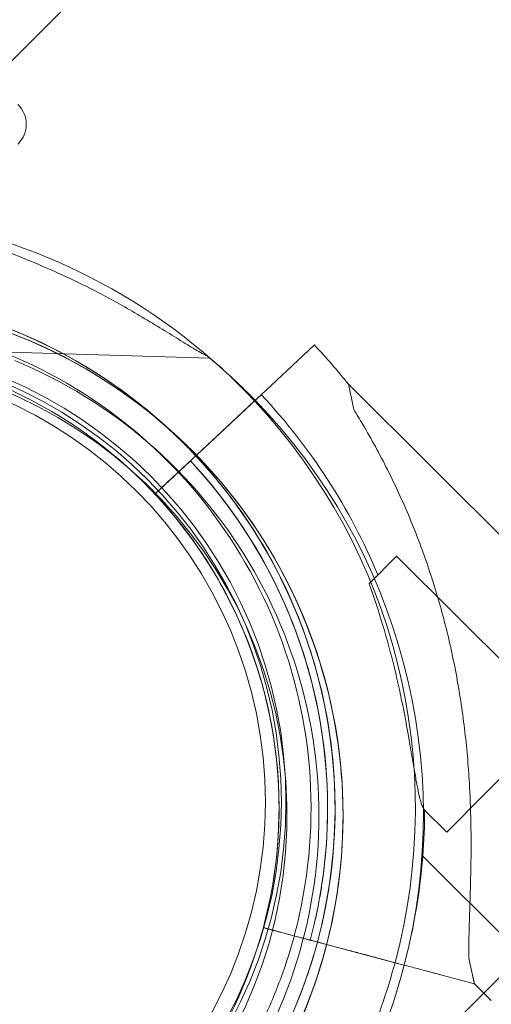
# Model space of a CAD drawing. Units: millimetres. Extents: x 98736 to 123236, y 30126 to 53626.
# Drawn here: x 104272 to 104330, y 41757 to 41880 of the extents above; entities that cross this region are included whole.
import ezdxf

# ---------------------------------------------------------------- set-up
doc = ezdxf.new("R2010")
doc.units = ezdxf.units.MM
doc.header["$MEASUREMENT"] = 0

msp = doc.modelspace()

# ---------------------------------------------------------------- linework, layer by layer
at = {"color": 0, "linetype": 'Continuous', "lineweight": 0}
for p, q in [((104280.86, 41885.42), (104267.92, 41872.47)), ((104308.36, 41839.56), (104304.96, 41836.37)), ((104304.96, 41836.37), (104308.36, 41839.56)), ((104261.13, 41838.9), (104295.29, 41837.91)), ((104301.72, 41833.34), (104304.96, 41836.37)), ((104313.28, 41831.49), (104312.62, 41834.65)), ((104360.1, 41787.36), (104312.62, 41834.65)), ((104290.63, 41822.97), (104301.72, 41833.34)), ((104301.72, 41833.34), (104299.17, 41830.95)), ((104300.88, 41832.56), (104301.72, 41833.34)), ((104301.72, 41833.34), (104300.88, 41832.56)), ((104300.88, 41832.56), (104295.92, 41827.92)), ((104299.17, 41830.95), (104300.88, 41832.56)), ((104295.92, 41827.92), (104299.17, 41830.95)), ((104293.96, 41826.08), (104295.92, 41827.92)), ((104293.96, 41826.08), (104293.96, 41826.08)), ((104288.44, 41820.92), (104292.14, 41824.38)), ((104292.14, 41824.38), (104289.3, 41821.73)), ((104292.87, 41825.06), (104290.63, 41822.97)), ((104292.87, 41825.06), (104292.14, 41824.38)), ((104289.3, 41821.73), (104290.63, 41822.97)), ((104288.44, 41820.92), (104289.3, 41821.73)), ((104289.3, 41821.73), (104288.44, 41820.92)), ((104288.44, 41820.92), (104288.44, 41820.92)), ((104288.44, 41820.92), (104288.44, 41820.92)), ((104315.2, 41809.71), (104318.62, 41813.14)), ((104339.01, 41792.84), (104318.62, 41813.14)), ((104329.64, 41783.43), (104339.01, 41792.84)), ((104303.83, 41785.25), (104303.83, 41785.25)), ((104303.83, 41785.25), (104303.83, 41785.25)), ((104324.9, 41778.67), (104329.64, 41783.43)), ((104329.52, 41758.54), (104354.4, 41783.42)), ((104324.9, 41778.67), (104322.13, 41781.42)), ((104336.71, 41760.9), (104321.9, 41775.66)), ((104301.98, 41766.72), (104306.87, 41765.42)), ((104301.98, 41766.72), (104301.98, 41766.72)), ((104301.98, 41766.72), (104301.98, 41766.72)), ((104306.87, 41765.42), (104301.98, 41766.72)), ((104306.32, 41767.62), (104306.32, 41767.62)), ((104319.55, 41762.05), (104304.88, 41765.95)), ((104304.88, 41765.95), (104309.29, 41764.78)), ((104311.88, 41764.08), (104309.29, 41764.78)), ((104311.88, 41764.08), (104319.55, 41762.05)), ((104319.55, 41762.05), (104316.17, 41762.94)), ((104316.17, 41762.94), (104319.55, 41762.05)), ((104328.35, 41759.71), (104327.68, 41762.86)), ((104328.35, 41759.71), (104323.84, 41760.91)), ((104323.84, 41760.91), (104328.35, 41759.71)), ((104330.47, 41757.6), (104328.35, 41759.71)), ((104328.35, 41759.71), (104328.35, 41759.71)), ((104315.51, 41744.53), (104329.52, 41758.54))]:
    msp.add_line(p, q, dxfattribs=at)
for radius in [57.58, 57, 55]:
    msp.add_circle((104247.23, 41782.41), radius, dxfattribs=at)
for centre, radius, start, end in [((104268.85, 41867.14), 3.5, 315.143, 45.143), ((104246.44, 41781.64), 74.54, 43.0866, 80.4031), ((104246.44, 41781.64), 64.5, 346.8194, 118.3353), ((104246.44, 41781.64), 64.5, 344.9753, 118.3353), ((104247.44, 41780.76), 64.5, 268.3328, 88.3328), ((104246.44, 41781.64), 57.5, 310.6391, 118.3353), ((104246.44, 41781.64), 57.5, 310.639, 118.3353), ((104246.45, 41781.64), 84.78, 38.6972, 43.0892), ((104247.44, 41780.76), 57.5, 268.3328, 88.3328), ((104247.44, 41780.76), 57.5, 268.3328, 88.3328), ((104247.44, 41780.76), 74.54, 48.857, 50.4006), ((104247.44, 41780.76), 74.54, 44.1022, 48.857), ((104246.45, 41781.64), 75.69, 22.6652, 43.0892), ((104246.44, 41781.64), 74.54, 344.9948, 43.0866), ((104247.44, 41780.76), 74.54, 345.4542, 44.1022), ((104246.45, 41781.64), 63.56, 344.9734, 43.0892), ((104246.45, 41781.64), 63.56, 3.6042, 43.0892), ((104246.45, 41781.64), 57.5, 344.9579, 43.0892), ((104246.45, 41781.64), 57.5, 344.9579, 43.0892), ((104246.45, 41781.64), 57.5, 138.0832, 298.3331), ((104246.45, 41781.64), 64.5, 166.8194, 298.3334), ((104246.45, 41781.64), 57.5, 166.8191, 298.3331), ((104246.45, 41781.64), 75.69, 355.4671, 359.8341), ((104246.45, 41781.64), 75.69, 344.9969, 355.4671), ((104246.44, 41781.64), 64.5, 298.3353, 344.9753), ((104247.44, 41780.76), 74.54, 306.2651, 345.4542), ((104246.44, 41781.64), 74.54, 336.2676, 344.9948)]:
    msp.add_arc(centre, radius, start, end, dxfattribs=at)
for points, knots in [([(104294.95, 41838.19), (104294.76, 41838.28), (104294.56, 41838.38), (104294.07, 41838.65), (104293.76, 41838.83), (104292.83, 41839.37), (104292.14, 41839.8), (104290.65, 41840.72), (104289.86, 41841.21), (104288.23, 41842.21), (104287.38, 41842.72), (104285.7, 41843.71), (104284.85, 41844.2), (104282.86, 41845.31), (104281.6, 41845.98), (104279.02, 41847.3), (104277.69, 41847.94), (104275.02, 41849.15), (104273.68, 41849.72), (104271.06, 41850.78), (104269.77, 41851.27), (104267.81, 41851.97), (104266.99, 41852.26), (104265.8, 41852.67), (104265.41, 41852.8), (104264.68, 41853.06), (104264.33, 41853.18), (104263.8, 41853.38), (104263.58, 41853.47), (104263.4, 41853.56), (104263.38, 41853.57), (104263.37, 41853.57)], [43.684489, 43.684489, 43.684489, 43.684489, 44.703122, 44.703122, 46.081139, 46.081139, 48.879512, 48.879512, 51.677886, 51.677886, 54.476259, 54.476259, 57.274633, 57.274633, 61.356857, 61.356857, 65.439081, 65.439081, 69.521304, 69.521304, 73.603528, 73.603528, 76.136751, 76.136751, 77.403362, 77.403362, 78.669973, 78.669973, 79.593377, 79.593377, 79.68269, 79.68269, 79.68269, 79.68269]), ([(104263.37, 41853.57), (104263.38, 41853.57), (104263.4, 41853.56), (104263.58, 41853.47), (104263.8, 41853.38), (104264.33, 41853.18), (104264.68, 41853.06), (104265.41, 41852.8), (104265.8, 41852.67), (104266.99, 41852.26), (104267.81, 41851.97), (104269.77, 41851.27), (104271.06, 41850.78), (104273.68, 41849.72), (104275.02, 41849.15), (104277.69, 41847.94), (104279.02, 41847.3), (104281.6, 41845.98), (104282.86, 41845.31), (104284.85, 41844.2), (104285.7, 41843.71), (104287.38, 41842.72), (104288.23, 41842.21), (104289.86, 41841.21), (104290.65, 41840.72), (104292.14, 41839.8), (104292.83, 41839.37), (104293.76, 41838.83), (104294.07, 41838.65), (104294.56, 41838.38), (104294.76, 41838.28), (104294.95, 41838.19)], [41.403162, 41.403162, 41.403162, 41.403162, 41.492475, 41.492475, 42.415878, 42.415878, 43.682489, 43.682489, 44.949101, 44.949101, 47.482323, 47.482323, 51.564547, 51.564547, 55.646771, 55.646771, 59.728995, 59.728995, 63.811219, 63.811219, 66.609592, 66.609592, 69.407966, 69.407966, 72.206339, 72.206339, 75.004713, 75.004713, 76.38273, 76.38273, 77.401363, 77.401363, 77.401363, 77.401363]), ([(104215.83, 41838.41), (104221.89, 41841.68), (104228.47, 41843.97), (104242.02, 41846.36), (104248.99, 41846.46), (104262.6, 41844.46), (104269.25, 41842.37), (104281.54, 41836.19), (104287.19, 41832.11), (104292.56, 41826.74), (104293.06, 41826.22), (104293.55, 41825.7)], [4.217878, 4.217878, 4.217878, 4.217878, 4.537845, 4.537845, 4.857845, 4.857845, 5.177845, 5.177845, 5.497845, 5.497845, 5.53119, 5.53119, 5.53119, 5.53119]), ([(104249.31, 41845.23), (104256.19, 41845.03), (104263.03, 41843.72), (104275.96, 41839.02), (104282.05, 41835.62), (104292.84, 41827.08), (104297.55, 41821.95), (104305.11, 41810.45), (104307.96, 41804.09), (104311.52, 41790.8), (104312.23, 41783.87), (104311.43, 41770.13), (104309.92, 41763.33), (104304.83, 41750.54), (104301.26, 41744.56), (104296.07, 41738.38), (104295.28, 41737.49), (104294.47, 41736.62)], [4.741487, 4.741487, 4.741487, 4.741487, 5.061487, 5.061487, 5.381487, 5.381487, 5.701487, 5.701487, 6.021487, 6.021487, 6.341487, 6.341487, 6.661487, 6.661487, 6.981487, 6.981487, 7.036872, 7.036872, 7.036872, 7.036872]), ([(104238.36, 41842.61), (104244.86, 41843.47), (104251.5, 41843.28), (104264.39, 41840.83), (104270.63, 41838.56), (104282.1, 41832.18), (104287.31, 41828.06), (104296.18, 41818.4), (104299.84, 41812.85), (104305.22, 41800.89), (104306.95, 41794.47), (104308.29, 41781.42), (104307.91, 41774.79), (104306.44, 41768.13), (104306.38, 41767.87), (104306.32, 41767.62)], [4.580496, 4.580496, 4.580496, 4.580496, 4.900496, 4.900496, 5.220496, 5.220496, 5.540496, 5.540496, 5.860496, 5.860496, 6.180496, 6.180496, 6.500496, 6.500496, 6.51323, 6.51323, 6.51323, 6.51323]), ([(104270.92, 41837.6), (104276.98, 41835.1), (104282.64, 41831.61), (104292.57, 41823.04), (104296.85, 41817.96), (104303.58, 41806.7), (104306.04, 41800.53), (104308.89, 41787.72), (104309.28, 41781.09), (104307.96, 41768.03), (104306.25, 41761.62), (104300.89, 41749.64), (104297.24, 41744.09), (104292.64, 41739.05), (104292.46, 41738.86), (104292.28, 41738.67)], [5.104139, 5.104139, 5.104139, 5.104139, 5.424139, 5.424139, 5.744139, 5.744139, 6.064139, 6.064139, 6.384139, 6.384139, 6.704139, 6.704139, 7.024139, 7.024139, 7.036872, 7.036872, 7.036872, 7.036872]), ([(104327.68, 41762.86), (104327.68, 41762.99), (104327.68, 41763.12), (104327.66, 41763.99), (104327.66, 41764.8), (104327.69, 41766.23), (104327.71, 41766.84), (104327.75, 41768.15), (104327.77, 41768.84), (104327.82, 41770.28), (104327.84, 41771.03), (104327.88, 41772.58), (104327.9, 41773.38), (104327.93, 41775.02), (104327.94, 41775.85), (104327.94, 41777.54), (104327.94, 41778.39), (104327.9, 41780.96), (104327.84, 41782.67), (104327.63, 41786.59), (104327.44, 41788.88), (104326.9, 41793.47), (104326.56, 41795.77), (104325.72, 41800.35), (104325.22, 41802.63), (104324.06, 41807.13), (104323.4, 41809.35), (104321.94, 41813.71), (104321.14, 41815.85), (104319.4, 41820), (104318.47, 41822.02), (104317, 41824.95), (104316.5, 41825.91), (104315.47, 41827.78), (104314.95, 41828.7), (104314.04, 41830.24), (104313.66, 41830.87), (104313.28, 41831.49)], [105.624581, 105.624581, 105.624581, 105.624581, 106.295101, 106.295101, 109.970384, 109.970384, 112.47679, 112.47679, 114.983197, 114.983197, 117.489604, 117.489604, 119.996011, 119.996011, 122.502417, 122.502417, 125.008824, 125.008824, 130.021638, 130.021638, 136.880429, 136.880429, 143.73922, 143.73922, 150.59801, 150.59801, 157.456801, 157.456801, 164.315592, 164.315592, 171.174383, 171.174383, 174.603779, 174.603779, 178.033174, 178.033174, 180.485141, 180.485141, 180.485141, 180.485141]), ([(104313.28, 41831.49), (104313.66, 41830.87), (104314.04, 41830.24), (104314.95, 41828.7), (104315.47, 41827.78), (104316.5, 41825.91), (104317, 41824.95), (104318.47, 41822.02), (104319.4, 41820), (104321.14, 41815.85), (104321.94, 41813.71), (104323.4, 41809.35), (104324.06, 41807.13), (104325.22, 41802.63), (104325.72, 41800.35), (104326.56, 41795.77), (104326.9, 41793.47), (104327.44, 41788.88), (104327.63, 41786.59), (104327.84, 41782.67), (104327.9, 41780.96), (104327.94, 41778.39), (104327.94, 41777.54), (104327.94, 41775.85), (104327.93, 41775.02), (104327.9, 41773.38), (104327.88, 41772.58), (104327.84, 41771.03), (104327.82, 41770.28), (104327.77, 41768.84), (104327.75, 41768.15), (104327.71, 41766.84), (104327.69, 41766.23), (104327.66, 41764.8), (104327.66, 41763.99), (104327.68, 41763.12), (104327.68, 41762.99), (104327.68, 41762.86)], [4.406824, 4.406824, 4.406824, 4.406824, 6.858791, 6.858791, 10.288186, 10.288186, 13.717582, 13.717582, 20.576373, 20.576373, 27.435164, 27.435164, 34.293955, 34.293955, 41.152746, 41.152746, 48.011537, 48.011537, 54.870328, 54.870328, 59.883141, 59.883141, 62.389548, 62.389548, 64.895955, 64.895955, 67.402361, 67.402361, 69.908768, 69.908768, 72.415175, 72.415175, 74.921582, 74.921582, 78.596864, 78.596864, 79.267384, 79.267384, 79.267384, 79.267384]), ([(104293.55, 41825.7), (104297.76, 41821.2), (104301.32, 41816.09), (104307.17, 41804.44), (104309.27, 41797.79), (104311.26, 41784.17), (104311.16, 41777.21), (104309.76, 41769.26), (104309.52, 41768.09), (104309.25, 41766.93)], [5.5311895, 5.5311895, 5.5311895, 5.5311895, 5.8178446, 5.8178446, 6.1378446, 6.1378446, 6.4578446, 6.4578446, 6.5132301, 6.5132301, 6.5132301, 6.5132301]), ([(104292.87, 41825.06), (104294.86, 41822.93), (104296.71, 41820.66), (104300.07, 41815.88), (104301.59, 41813.38), (104304.27, 41808.19), (104305.43, 41805.5), (104307.37, 41800), (104308.15, 41797.17), (104309.31, 41791.45), (104309.7, 41788.55), (104309.88, 41785.64)], [5.5311369, 5.5311369, 5.5311369, 5.5311369, 5.6689654, 5.6689654, 5.8067939, 5.8067939, 5.9446224, 5.9446224, 6.082451, 6.082451, 6.2202795, 6.2202795, 6.2202795, 6.2202795]), ([(104288.44, 41820.92), (104290.24, 41818.99), (104291.92, 41816.94), (104294.96, 41812.62), (104296.33, 41810.36), (104298.76, 41805.66), (104299.81, 41803.23), (104301.56, 41798.25), (104302.27, 41795.69), (104303.32, 41790.52), (104303.67, 41787.89), (104303.83, 41785.25)], [5.5311369, 5.5311369, 5.5311369, 5.5311369, 5.6689654, 5.6689654, 5.8067939, 5.8067939, 5.9446224, 5.9446224, 6.082451, 6.082451, 6.2202795, 6.2202795, 6.2202795, 6.2202795]), ([(104315.2, 41809.71), (104315.64, 41808.46), (104316.09, 41807.15), (104317.05, 41804.09), (104317.56, 41802.31), (104318.48, 41798.73), (104318.9, 41796.93), (104319.63, 41793.42), (104319.94, 41791.71), (104320.33, 41789.49), (104320.44, 41788.85), (104320.66, 41787.57), (104320.76, 41786.94), (104320.97, 41785.74), (104321.07, 41785.17), (104321.27, 41784.12), (104321.36, 41783.64), (104321.52, 41782.96), (104321.59, 41782.7), (104321.73, 41782.22), (104321.8, 41782.01), (104321.95, 41781.67), (104322.03, 41781.54), (104322.11, 41781.44), (104322.12, 41781.43), (104322.13, 41781.42)], [1.133895, 1.133895, 1.133895, 1.133895, 5.170834, 5.170834, 10.341667, 10.341667, 15.512501, 15.512501, 20.683335, 20.683335, 22.695592, 22.695592, 24.707849, 24.707849, 26.720107, 26.720107, 28.732364, 28.732364, 30.071109, 30.071109, 31.409853, 31.409853, 32.748597, 32.748597, 32.932098, 32.932098, 32.932098, 32.932098]), ([(104277.06, 41724.87), (104271.01, 41721.6), (104264.42, 41719.32), (104250.87, 41716.93), (104243.91, 41716.82), (104230.29, 41718.82), (104223.65, 41720.91), (104211.35, 41727.09), (104205.7, 41731.17), (104195.97, 41740.9), (104191.89, 41746.55), (104185.72, 41758.85), (104183.62, 41765.49), (104181.63, 41779.11), (104181.73, 41786.07), (104183.14, 41794.02), (104183.37, 41795.19), (104183.65, 41796.35)], [1.076252, 1.076252, 1.076252, 1.076252, 1.396252, 1.396252, 1.716252, 1.716252, 2.036252, 2.036252, 2.356252, 2.356252, 2.676252, 2.676252, 2.996252, 2.996252, 3.316252, 3.316252, 3.371637, 3.371637, 3.371637, 3.371637]), ([(104309.88, 41785.64), (104309.97, 41784.26), (104310.01, 41782.88), (104310.01, 41780.13), (104309.96, 41778.75), (104309.77, 41776), (104309.64, 41774.63), (104309.27, 41771.9), (104309.05, 41770.54), (104308.51, 41767.83), (104308.19, 41766.49), (104307.84, 41765.16)], [6.2202795, 6.2202795, 6.2202795, 6.2202795, 6.2853135, 6.2853135, 6.3503475, 6.3503475, 6.4153815, 6.4153815, 6.4804155, 6.4804155, 6.5454495, 6.5454495, 6.5454495, 6.5454495]), ([(104309.25, 41766.93), (104308.42, 41763.39), (104307.29, 41759.92), (104304.46, 41753.21), (104302.76, 41749.98), (104298.84, 41743.85), (104296.62, 41740.95), (104291.73, 41735.56), (104289.05, 41733.08), (104283.32, 41728.59), (104280.26, 41726.6), (104277.06, 41724.87)], [0.2300448, 0.2300448, 0.2300448, 0.2300448, 0.3992862, 0.3992862, 0.5685276, 0.5685276, 0.7377691, 0.7377691, 0.9070105, 0.9070105, 1.076252, 1.076252, 1.076252, 1.076252]), ([(104306.32, 41767.62), (104305.87, 41765.69), (104305.33, 41763.78), (104304.05, 41760.02), (104303.33, 41758.18), (104301.7, 41754.56), (104300.8, 41752.79), (104298.82, 41749.35), (104297.76, 41747.68), (104295.46, 41744.45), (104294.24, 41742.88), (104292.94, 41741.39)], [0.2300448, 0.2300448, 0.2300448, 0.2300448, 0.3267558, 0.3267558, 0.4234669, 0.4234669, 0.520178, 0.520178, 0.616889, 0.616889, 0.7136001, 0.7136001, 0.7136001, 0.7136001]), ([(104302.59, 41766.55), (104302.55, 41766.57), (104302.51, 41766.58), (104302.36, 41766.62), (104302.27, 41766.64), (104302.13, 41766.68), (104302.07, 41766.69), (104302, 41766.71), (104301.98, 41766.72), (104301.98, 41766.72)], [7.020745, 7.020745, 7.020745, 7.020745, 7.21971, 7.21971, 7.775071, 7.775071, 8.330431, 8.330431, 8.885792, 8.885792, 8.885792, 8.885792]), ([(104301.98, 41766.72), (104301.98, 41766.72), (104302, 41766.71), (104302.07, 41766.69), (104302.13, 41766.68), (104302.27, 41766.64), (104302.36, 41766.62), (104302.57, 41766.56), (104302.7, 41766.52), (104302.95, 41766.46), (104303.1, 41766.42), (104303.43, 41766.33), (104303.6, 41766.28), (104303.93, 41766.2), (104304.12, 41766.15), (104304.5, 41766.05), (104304.7, 41765.99), (104304.88, 41765.95)], [8.885792, 8.885792, 8.885792, 8.885792, 9.441152, 9.441152, 9.996512, 9.996512, 10.551874, 10.551874, 11.107235, 11.107235, 11.662598, 11.662598, 12.21796, 12.21796, 12.773324, 12.773324, 13.328688, 13.328688, 13.328688, 13.328688]), ([(104304.88, 41765.95), (104304.7, 41765.99), (104304.5, 41766.05), (104304.12, 41766.15), (104303.93, 41766.2), (104303.6, 41766.28), (104303.43, 41766.33), (104303.1, 41766.42), (104302.95, 41766.46), (104302.75, 41766.51), (104302.67, 41766.53), (104302.59, 41766.55)], [4.442895, 4.442895, 4.442895, 4.442895, 4.998259, 4.998259, 5.553623, 5.553623, 6.108986, 6.108986, 6.664348, 6.664348, 7.020745, 7.020745, 7.020745, 7.020745]), ([(104306.87, 41765.42), (104306.93, 41765.4), (104306.99, 41765.38), (104307.12, 41765.35), (104307.18, 41765.33), (104307.29, 41765.3), (104307.35, 41765.29), (104307.46, 41765.26), (104307.51, 41765.25), (104307.59, 41765.22), (104307.64, 41765.21), (104307.71, 41765.19), (104307.74, 41765.19), (104307.78, 41765.17), (104307.8, 41765.17), (104307.83, 41765.16), (104307.84, 41765.16), (104307.84, 41765.16)], [-1.480965, -1.480965, -1.480965, -1.480965, -1.295844, -1.295844, -1.110723, -1.110723, -0.925602, -0.925602, -0.740481, -0.740481, -0.555361, -0.555361, -0.37024, -0.37024, -0.18512, -0.18512, 0, 0, 0, 0]), ([(104307.84, 41765.16), (104307.84, 41765.16), (104307.83, 41765.16), (104307.8, 41765.17), (104307.78, 41765.17), (104307.74, 41765.19), (104307.71, 41765.19), (104307.64, 41765.21), (104307.59, 41765.22), (104307.51, 41765.25), (104307.46, 41765.26), (104307.35, 41765.29), (104307.29, 41765.3), (104307.18, 41765.33), (104307.12, 41765.35), (104306.99, 41765.38), (104306.93, 41765.4), (104306.87, 41765.42)], [0, 0, 0, 0, 0.18512, 0.18512, 0.37024, 0.37024, 0.555361, 0.555361, 0.740481, 0.740481, 0.925602, 0.925602, 1.110723, 1.110723, 1.295844, 1.295844, 1.480965, 1.480965, 1.480965, 1.480965]), ([(104307.84, 41765.16), (104307.84, 41765.16), (104307.84, 41765.16), (104307.88, 41765.15), (104307.91, 41765.14), (104307.98, 41765.12), (104308.03, 41765.11), (104308.13, 41765.08), (104308.2, 41765.06), (104308.32, 41765.03), (104308.4, 41765.01), (104308.56, 41764.97), (104308.65, 41764.94), (104308.81, 41764.9), (104308.91, 41764.88), (104309.1, 41764.82), (104309.2, 41764.8), (104309.29, 41764.78)], [4.442895, 4.442895, 4.442895, 4.442895, 4.720575, 4.720575, 4.998255, 4.998255, 5.275936, 5.275936, 5.553616, 5.553616, 5.831298, 5.831298, 6.108979, 6.108979, 6.386661, 6.386661, 6.664342, 6.664342, 6.664342, 6.664342]), ([(104309.29, 41764.78), (104309.2, 41764.8), (104309.1, 41764.82), (104308.91, 41764.88), (104308.81, 41764.9), (104308.65, 41764.94), (104308.56, 41764.97), (104308.4, 41765.01), (104308.32, 41765.03), (104308.2, 41765.06), (104308.13, 41765.08), (104308.03, 41765.11), (104307.98, 41765.12), (104307.91, 41765.14), (104307.88, 41765.15), (104307.84, 41765.16), (104307.84, 41765.16), (104307.84, 41765.16)], [2.221447, 2.221447, 2.221447, 2.221447, 2.499129, 2.499129, 2.776811, 2.776811, 3.054492, 3.054492, 3.332173, 3.332173, 3.609854, 3.609854, 3.887534, 3.887534, 4.165215, 4.165215, 4.442895, 4.442895, 4.442895, 4.442895]), ([(104316.17, 41762.94), (104316.17, 41762.95), (104316.16, 41762.95), (104316.09, 41762.97), (104316, 41762.99), (104315.8, 41763.04), (104315.66, 41763.08), (104315.34, 41763.17), (104315.15, 41763.22), (104314.77, 41763.32), (104314.54, 41763.38), (104314.06, 41763.51), (104313.8, 41763.58), (104313.3, 41763.71), (104313.02, 41763.78), (104312.44, 41763.94), (104312.15, 41764.01), (104311.88, 41764.08)], [0.704197, 0.704197, 0.704197, 0.704197, 0.833041, 0.833041, 1.666082, 1.666082, 2.499123, 2.499123, 3.332165, 3.332165, 4.165208, 4.165208, 4.998252, 4.998252, 5.831296, 5.831296, 6.664341, 6.664341, 6.664341, 6.664341]), ([(104311.88, 41764.08), (104312.15, 41764.01), (104312.44, 41763.94), (104313.02, 41763.78), (104313.3, 41763.71), (104313.8, 41763.58), (104314.06, 41763.51), (104314.54, 41763.38), (104314.77, 41763.32), (104315.15, 41763.22), (104315.34, 41763.17), (104315.66, 41763.08), (104315.8, 41763.04), (104316, 41762.99), (104316.09, 41762.97), (104316.16, 41762.95), (104316.17, 41762.95), (104316.17, 41762.94)], [19.993024, 19.993024, 19.993024, 19.993024, 20.826069, 20.826069, 21.659114, 21.659114, 22.492157, 22.492157, 23.3252, 23.3252, 24.158242, 24.158242, 24.991284, 24.991284, 25.824324, 25.824324, 25.953168, 25.953168, 25.953168, 25.953168]), ([(104323.84, 41760.91), (104323.83, 41760.91), (104323.82, 41760.91), (104323.76, 41760.93), (104323.67, 41760.95), (104323.46, 41761.01), (104323.33, 41761.04), (104323, 41761.13), (104322.81, 41761.18), (104322.43, 41761.28), (104322.21, 41761.34), (104321.72, 41761.47), (104321.46, 41761.54), (104320.96, 41761.67), (104320.68, 41761.75), (104320.11, 41761.9), (104319.82, 41761.98), (104319.55, 41762.05)], [0.704197, 0.704197, 0.704197, 0.704197, 0.833041, 0.833041, 1.666082, 1.666082, 2.499124, 2.499124, 3.332165, 3.332165, 4.165208, 4.165208, 4.998251, 4.998251, 5.831295, 5.831295, 6.664339, 6.664339, 6.664339, 6.664339]), ([(104319.55, 41762.05), (104319.82, 41761.98), (104320.11, 41761.9), (104320.68, 41761.75), (104320.96, 41761.67), (104321.46, 41761.54), (104321.72, 41761.47), (104322.21, 41761.34), (104322.43, 41761.28), (104322.81, 41761.18), (104323, 41761.13), (104323.33, 41761.04), (104323.46, 41761.01), (104323.67, 41760.95), (104323.76, 41760.93), (104323.82, 41760.91), (104323.83, 41760.91), (104323.84, 41760.91)], [19.993019, 19.993019, 19.993019, 19.993019, 20.826063, 20.826063, 21.659106, 21.659106, 22.492149, 22.492149, 23.325192, 23.325192, 24.158234, 24.158234, 24.991276, 24.991276, 25.824317, 25.824317, 25.95316, 25.95316, 25.95316, 25.95316])]:
    msp.add_open_spline(points, degree=3, knots=knots, dxfattribs=at)
for points, weights in [([(104315.2, 41809.71), (104315.74, 41810.25), (104316.29, 41810.8)], [1, 1.00005333467, 1]), ([(104327.68, 41762.86), (104328.01, 41761.3), (104328.35, 41759.71)], [1, 1.00018365045, 1])]:
    msp.add_rational_spline(points, weights, degree=2, dxfattribs=at)
msp.add_open_spline([(104315.2, 41809.71), (104315.2, 41809.71), (104315.2, 41809.71), (104315.2, 41809.71)], degree=3, dxfattribs=at)

doc.saveas('drawing.dxf')
